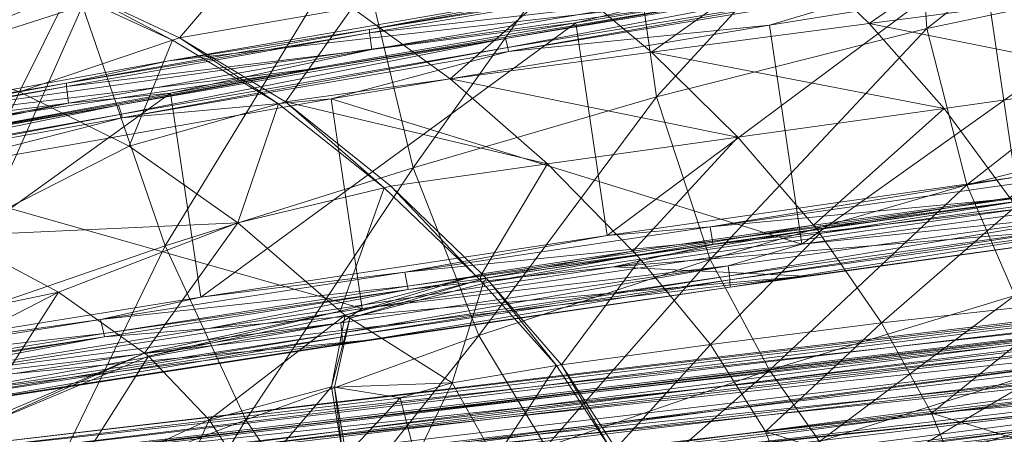
# Model space of a CAD drawing. Units: inches. Extents: x -16.5 to 15.6, y -15.6 to 15.4.
# Drawn here: x -5.8 to 0.2, y 9.5 to 12 of the extents above; entities that cross this region are included whole.
import ezdxf

# ---------------------------------------------------------------- set-up
doc = ezdxf.new("R2010")
doc.units = ezdxf.units.IN
doc.header["$MEASUREMENT"] = 0
for name, color, linetype, lineweight in [('SEAT-BASEMETAL', 5, 'Continuous', 9), ('SEAT-BASEWOOD', 5, 'Continuous', 9), ('SEAT-FABRIC', 5, 'Continuous', 9)]:
    doc.layers.add(name, color=color, linetype=linetype, lineweight=lineweight)

msp = doc.modelspace()

# ---------------------------------------------------------------- linework, layer by layer
at = {"layer": 'SEAT-BASEMETAL'}
for points in [[(7.3524, 11.0114, 11.8605), (-6.1696, 9.4168, 9.742), (7.3256, 10.9871, 12.0498)], [(7.3524, 11.0114, 11.8605), (-6.1343, 9.3564, 9.5624), (-6.1696, 9.4168, 9.742)], [(7.3876, 10.951, 11.6809), (-6.1343, 9.3564, 9.5624), (7.3524, 11.0114, 11.8605)], [(7.3256, 10.9871, 12.0498), (-6.1696, 9.4168, 9.742), (-6.1964, 9.3924, 9.9313)], [(7.3256, 10.9871, 12.0498), (-6.1964, 9.3924, 9.9313), (7.3126, 10.8827, 12.2114)], [(7.3876, 10.951, 11.6809), (-6.0976, 9.2231, 9.4281), (-6.1343, 9.3564, 9.5624)], [(7.4244, 10.8177, 11.5467), (-6.0976, 9.2231, 9.4281), (7.3876, 10.951, 11.6809)], [(7.3309, 10.7962, 12.1597), (-6.1911, 9.2016, 10.0411), (7.3414, 10.8953, 12.018)], [(7.3414, 10.8953, 12.018), (-6.1911, 9.2016, 10.0411), (-6.1806, 9.3007, 9.8994)], [(7.3414, 10.8953, 12.018), (-6.1806, 9.3007, 9.8994), (7.3663, 10.9108, 11.8472)], [(7.3663, 10.9108, 11.8472), (-6.1806, 9.3007, 9.8994), (-6.1557, 9.3162, 9.7287)], [(7.3663, 10.9108, 11.8472), (-6.1557, 9.3162, 9.7287), (7.399, 10.8385, 11.6932)], [(7.3126, 10.8827, 12.2114), (-6.1964, 9.3924, 9.9313), (-6.2094, 9.2881, 10.0928)], [(7.3126, 10.8827, 12.2114), (-6.2094, 9.2881, 10.0928), (7.3159, 10.7191, 12.3131)], [(7.399, 10.8385, 11.6932), (-6.1557, 9.3162, 9.7287), (-6.123, 9.2439, 9.5747)], [(7.399, 10.8385, 11.6932), (-6.123, 9.2439, 9.5747), (7.4306, 10.6979, 11.5972)], [(7.3309, 10.7962, 12.1597), (-6.1844, 9.0454, 10.1158), (-6.1911, 9.2016, 10.0411)], [(7.3376, 10.64, 12.2343), (-6.1844, 9.0454, 10.1158), (7.3309, 10.7962, 12.1597)], [(7.4244, 10.8177, 11.5467), (-6.0666, 9.0434, 9.3657), (-6.0976, 9.2231, 9.4281)], [(7.4554, 10.638, 11.4842), (-6.0666, 9.0434, 9.3657), (7.4244, 10.8177, 11.5467)], [(7.3159, 10.7191, 12.3131), (-6.2094, 9.2881, 10.0928), (-6.206, 9.1244, 10.1946)], [(7.3159, 10.7191, 12.3131), (-6.206, 9.1244, 10.1946), (7.335, 10.5285, 12.335)], [(7.4306, 10.6979, 11.5972), (-6.123, 9.2439, 9.5747), (-6.0914, 9.1032, 9.4786)], [(7.4306, 10.6979, 11.5972), (-6.0914, 9.1032, 9.4786), (7.4528, 10.5265, 11.5849)], [(7.3376, 10.64, 12.2343), (-6.1622, 8.874, 10.1034), (-6.1844, 9.0454, 10.1158)], [(7.3598, 10.4687, 12.222), (-6.1622, 8.874, 10.1034), (7.3376, 10.64, 12.2343)], [(7.4554, 10.638, 11.4842), (-6.0476, 8.8528, 9.3875), (-6.0666, 9.0434, 9.3657)], [(7.4744, 10.4475, 11.5061), (-6.0476, 8.8528, 9.3875), (7.4554, 10.638, 11.4842)], [(7.335, 10.5285, 12.335), (-6.206, 9.1244, 10.1946), (-6.187, 8.9339, 10.2164)], [(7.335, 10.5285, 12.335), (-6.187, 8.9339, 10.2164), (7.366, 10.3488, 12.2726)], [(7.4528, 10.5265, 11.5849), (-6.0914, 9.1032, 9.4786), (-6.0692, 8.9319, 9.4663)], [(7.4528, 10.5265, 11.5849), (-6.0692, 8.9319, 9.4663), (7.4595, 10.3704, 11.6596)], [(7.3598, 10.4687, 12.222), (-6.1306, 8.7334, 10.0074), (-6.1622, 8.874, 10.1034)], [(7.3914, 10.328, 12.126), (-6.1306, 8.7334, 10.0074), (7.3598, 10.4687, 12.222)], [(7.4744, 10.4475, 11.5061), (-6.0442, 8.6892, 9.4893), (-6.0476, 8.8528, 9.3875)], [(7.4778, 10.2838, 11.6078), (-6.0442, 8.6892, 9.4893), (7.4744, 10.4475, 11.5061)], [(7.366, 10.3488, 12.2726), (-6.187, 8.9339, 10.2164), (-6.156, 8.7542, 10.154)], [(7.366, 10.3488, 12.2726), (-6.156, 8.7542, 10.154), (7.4027, 10.2156, 12.1383)], [(7.4595, 10.3704, 11.6596), (-6.0692, 8.9319, 9.4663), (-6.0625, 8.7757, 9.541)], [(7.4595, 10.3704, 11.6596), (-6.0625, 8.7757, 9.541), (7.449, 10.2713, 11.8012)], [(7.3914, 10.328, 12.126), (-6.0979, 8.6611, 9.8534), (-6.1306, 8.7334, 10.0074)], [(7.424, 10.2558, 11.972), (-6.0979, 8.6611, 9.8534), (7.3914, 10.328, 12.126)], [(7.424, 10.2558, 11.972), (-6.073, 8.6766, 9.6827), (-6.0979, 8.6611, 9.8534)], [(7.449, 10.2713, 11.8012), (-6.0625, 8.7757, 9.541), (-6.073, 8.6766, 9.6827)], [(7.449, 10.2713, 11.8012), (-6.073, 8.6766, 9.6827), (7.424, 10.2558, 11.972)], [(7.4648, 10.1795, 11.7694), (-6.0572, 8.5849, 9.6508), (7.4778, 10.2838, 11.6078)], [(7.4778, 10.2838, 11.6078), (-6.0572, 8.5849, 9.6508), (-6.0442, 8.6892, 9.4893)], [(7.4027, 10.2156, 12.1383), (-6.156, 8.7542, 10.154), (-6.1193, 8.6209, 10.0197)], [(7.4027, 10.2156, 12.1383), (-6.1193, 8.6209, 10.0197), (7.438, 10.1551, 11.9587)], [(7.438, 10.1551, 11.9587), (-6.084, 8.5605, 9.8401), (7.4648, 10.1795, 11.7694)], [(7.4648, 10.1795, 11.7694), (-6.084, 8.5605, 9.8401), (-6.0572, 8.5849, 9.6508)], [(7.438, 10.1551, 11.9587), (-6.1193, 8.6209, 10.0197), (-6.084, 8.5605, 9.8401)]]:
    msp.add_3dface(points, dxfattribs=at)
at = {"layer": 'SEAT-BASEWOOD'}
for points in [[(0.2607, 11.0497, 0.0234), (0.063, 12.3886, 0.0234), (2.5236, 12.7737, 0.0586)], [(-2.3935, 11.9832, 0.1065), (-1.7878, 12.1338, 0.0806), (0.063, 12.3886, 0.0234)], [(-2.2038, 10.698, 0.1065), (-2.3935, 11.9832, 0.1065), (0.063, 12.3886, 0.0234)], [(-2.2038, 10.698, 0.1065), (0.063, 12.3886, 0.0234), (0.2607, 11.0497, 0.0234)], [(-0.4604, 12.198, 1.5759), (-1.2241, 11.9683, 1.6243), (1.4288, 12.3946, 1.6005)], [(-1.0287, 10.6449, 1.6243), (1.4288, 12.3946, 1.6005), (-1.2241, 11.9683, 1.6243)], [(1.6329, 11.0121, 1.6005), (1.4288, 12.3946, 1.6005), (-1.0287, 10.6449, 1.6243)], [(-3.6398, 11.9424, 0.2911), (-2.4129, 12.1763, 0.3372), (-1.8038, 12.2554, 0.1735)], [(-3.6398, 11.9424, 0.2911), (-1.8038, 12.2554, 0.1735), (-1.8018, 12.2356, 0.1449)], [(-0.4749, 12.2764, 1.4805), (-1.2604, 12.1588, 1.4617), (-2.8185, 11.8881, 1.5671)], [(-2.8047, 11.8329, 1.6459), (-0.4749, 12.2764, 1.4805), (-2.8185, 11.8881, 1.5671)], [(-0.4644, 12.2207, 1.5593), (-0.4749, 12.2764, 1.4805), (-2.8047, 11.8329, 1.6459)], [(-3.6387, 11.9224, 0.2626), (-3.6398, 11.9424, 0.2911), (-1.8018, 12.2356, 0.1449)], [(-3.6387, 11.9224, 0.2626), (-1.8018, 12.2356, 0.1449), (-1.7878, 12.1338, 0.0806)], [(-2.8, 11.8103, 1.6624), (-0.4644, 12.2207, 1.5593), (-2.8047, 11.8329, 1.6459)], [(-2.8, 11.8103, 1.6624), (-0.4604, 12.198, 1.5759), (-0.4644, 12.2207, 1.5593)], [(-2.8, 11.8103, 1.6624), (-1.2241, 11.9683, 1.6243), (-0.4604, 12.198, 1.5759)], [(-1.2604, 12.1588, 1.4617), (-4.8505, 11.7527, 0.5376), (-7.2729, 11.3106, 0.8553)], [(-1.2604, 12.1588, 1.4617), (-7.2729, 11.3106, 0.8553), (-3.9152, 11.7117, 1.6004)], [(-4.8505, 11.7527, 0.5376), (-2.4129, 12.1763, 0.3372), (-3.6398, 11.9424, 0.2911)], [(-1.2604, 12.1588, 1.4617), (-2.4129, 12.1763, 0.3372), (-4.8505, 11.7527, 0.5376)], [(-2.8185, 11.8881, 1.5671), (-1.2604, 12.1588, 1.4617), (-3.9152, 11.7117, 1.6004)], [(-3.6262, 11.8204, 0.1984), (-3.6387, 11.9224, 0.2626), (-1.7878, 12.1338, 0.0806)], [(-3.6262, 11.8204, 0.1984), (-1.7878, 12.1338, 0.0806), (-2.3935, 11.9832, 0.1065)], [(-2.3935, 11.9832, 0.1065), (-4.8403, 11.5582, 0.3077), (-3.6262, 11.8204, 0.1984)], [(-4.6583, 10.3254, 0.3077), (-4.8403, 11.5582, 0.3077), (-2.3935, 11.9832, 0.1065)], [(-4.6583, 10.3254, 0.3077), (-2.3935, 11.9832, 0.1065), (-2.2038, 10.698, 0.1065)], [(-2.8, 11.8103, 1.6624), (-3.8706, 11.5224, 1.7626), (-1.2241, 11.9683, 1.6243)], [(-1.0287, 10.6449, 1.6243), (-1.2241, 11.9683, 1.6243), (-3.8706, 11.5224, 1.7626)], [(-5.4687, 11.6186, 0.4749), (-4.8505, 11.7527, 0.5376), (-3.6398, 11.9424, 0.2911)], [(-5.4687, 11.6186, 0.4749), (-3.6398, 11.9424, 0.2911), (-3.6387, 11.9224, 0.2626)], [(-5.4685, 11.5985, 0.4466), (-5.4687, 11.6186, 0.4749), (-3.6387, 11.9224, 0.2626)], [(-5.4685, 11.5985, 0.4466), (-3.6387, 11.9224, 0.2626), (-3.6262, 11.8204, 0.1984)], [(-2.8185, 11.8881, 1.5671), (-3.9152, 11.7117, 1.6004), (-5.155, 11.485, 1.743)], [(-5.1379, 11.4302, 1.8216), (-2.8185, 11.8881, 1.5671), (-5.155, 11.485, 1.743)], [(-2.8047, 11.8329, 1.6459), (-2.8185, 11.8881, 1.5671), (-5.1379, 11.4302, 1.8216)], [(-3.6262, 11.8204, 0.1984), (-5.4577, 11.4963, 0.3824), (-5.4685, 11.5985, 0.4466)], [(-3.6262, 11.8204, 0.1984), (-4.8403, 11.5582, 0.3077), (-5.4577, 11.4963, 0.3824)], [(-5.1324, 11.4078, 1.8381), (-2.8047, 11.8329, 1.6459), (-5.1379, 11.4302, 1.8216)], [(-5.1324, 11.4078, 1.8381), (-2.8, 11.8103, 1.6624), (-2.8047, 11.8329, 1.6459)], [(-5.1324, 11.4078, 1.8381), (-3.8706, 11.5224, 1.7626), (-2.8, 11.8103, 1.6624)], [(-7.2729, 11.3106, 0.8553), (-4.8505, 11.7527, 0.5376), (-5.4687, 11.6186, 0.4749)], [(-3.9152, 11.7117, 1.6004), (-7.2729, 11.3106, 0.8553), (-9.6746, 10.851, 1.2894)], [(-3.9152, 11.7117, 1.6004), (-9.6746, 10.851, 1.2894), (-6.5587, 11.2459, 1.8539)], [(-5.155, 11.485, 1.743), (-3.9152, 11.7117, 1.6004), (-6.5587, 11.2459, 1.8539)], [(-5.4685, 11.5985, 0.4466), (-5.4577, 11.4963, 0.3824), (-7.2889, 11.2644, 0.6966)], [(-5.4685, 11.5985, 0.4466), (-7.2889, 11.2644, 0.6966), (-7.2883, 11.2846, 0.7249)], [(-7.2883, 11.2846, 0.7249), (-7.2729, 11.3106, 0.8553), (-5.4687, 11.6186, 0.4749)], [(-7.2883, 11.2846, 0.7249), (-5.4687, 11.6186, 0.4749), (-5.4685, 11.5985, 0.4466)], [(-4.8403, 11.5582, 0.3077), (-7.2719, 11.1148, 0.6265), (-5.4577, 11.4963, 0.3824)], [(-7.0973, 9.9326, 0.6265), (-7.2719, 11.1148, 0.6265), (-4.8403, 11.5582, 0.3077)], [(-7.0973, 9.9326, 0.6265), (-4.8403, 11.5582, 0.3077), (-4.6583, 10.3254, 0.3077)], [(-5.155, 11.485, 1.743), (-6.5587, 11.2459, 1.8539), (-7.481, 11.0676, 2.0081)], [(-7.4606, 11.0134, 2.0863), (-5.155, 11.485, 1.743), (-7.481, 11.0676, 2.0081)], [(-5.1379, 11.4302, 1.8216), (-5.155, 11.485, 1.743), (-7.4606, 11.0134, 2.0863)], [(-5.4577, 11.4963, 0.3824), (-7.2798, 11.162, 0.6327), (-7.2889, 11.2644, 0.6966)], [(-5.4577, 11.4963, 0.3824), (-7.2719, 11.1148, 0.6265), (-7.2798, 11.162, 0.6327)], [(-5.1324, 11.4078, 1.8381), (-6.5058, 11.0578, 2.0152), (-3.8706, 11.5224, 1.7626)], [(-3.6837, 10.2569, 1.7626), (-3.8706, 11.5224, 1.7626), (-6.5058, 11.0578, 2.0152)], [(-1.0287, 10.6449, 1.6243), (-3.8706, 11.5224, 1.7626), (-3.6837, 10.2569, 1.7626)], [(-7.4543, 10.9911, 2.1027), (-5.1379, 11.4302, 1.8216), (-7.4606, 11.0134, 2.0863)], [(-7.4543, 10.9911, 2.1027), (-5.1324, 11.4078, 1.8381), (-5.1379, 11.4302, 1.8216)], [(-7.4543, 10.9911, 2.1027), (-6.5058, 11.0578, 2.0152), (-5.1324, 11.4078, 1.8381)], [(-3.6837, 10.2569, 1.7626), (-6.5058, 11.0578, 2.0152), (-6.3273, 9.8486, 2.0152)], [(-1.5826, 10.7497, 0.0785), (-2.2038, 10.698, 0.1065), (0.2607, 11.0497, 0.0234)], [(0.2607, 11.0497, 0.0234), (0.266, 11.0114, 0.0272), (-1.5826, 10.7497, 0.0785)], [(-1.5826, 10.7497, 0.0785), (0.266, 11.0114, 0.0272), (0.2783, 10.9253, 0.0687)], [(-1.0287, 10.6449, 1.6243), (0.8728, 10.8413, 1.5837), (1.6329, 11.0121, 1.6005)], [(-1.5826, 10.7497, 0.0785), (0.2783, 10.9253, 0.0687), (-1.5683, 10.6639, 0.1199)], [(-1.5683, 10.6639, 0.1199), (0.2783, 10.9253, 0.0687), (0.2813, 10.9052, 0.0882)], [(-1.5683, 10.6639, 0.1199), (0.2813, 10.9052, 0.0882), (-1.5645, 10.6439, 0.1393)], [(-1.5645, 10.6439, 0.1393), (0.2813, 10.9052, 0.0882), (0.2887, 10.8583, 0.1838)], [(-1.5645, 10.6439, 0.1393), (0.2887, 10.8583, 0.1838), (-2.1665, 10.508, 0.2666)], [(1.6615, 10.8208, 1.3673), (-2.1665, 10.508, 0.2666), (0.2887, 10.8583, 0.1838)], [(-1.0287, 10.6449, 1.6243), (-1.4724, 10.5134, 1.6279), (0.8728, 10.8413, 1.5837)], [(0.8728, 10.8413, 1.5837), (-1.4724, 10.5134, 1.6279), (-1.4653, 10.4545, 1.5935)], [(0.8728, 10.8413, 1.5837), (-1.4653, 10.4545, 1.5935), (0.8808, 10.7826, 1.5493)], [(-1.0084, 10.4524, 1.3911), (-2.1665, 10.508, 0.2666), (1.6615, 10.8208, 1.3673)], [(-1.4653, 10.4545, 1.5935), (-1.4627, 10.4299, 1.5687), (0.8808, 10.7826, 1.5493)], [(0.8808, 10.7826, 1.5493), (-1.4627, 10.4299, 1.5687), (0.8841, 10.7581, 1.5244)], [(1.6615, 10.8208, 1.3673), (0.8902, 10.7136, 1.411), (-1.0084, 10.4524, 1.3911)], [(-3.4265, 10.476, 0.1962), (-2.2038, 10.698, 0.1065), (-1.5826, 10.7497, 0.0785)], [(-3.4265, 10.476, 0.1962), (-1.5826, 10.7497, 0.0785), (-1.5683, 10.6639, 0.1199)], [(-1.4627, 10.4299, 1.5687), (-1.4605, 10.3848, 1.4553), (0.8841, 10.7581, 1.5244)], [(0.8841, 10.7581, 1.5244), (-1.4605, 10.3848, 1.4553), (0.8902, 10.7136, 1.411)], [(-1.0084, 10.4524, 1.3911), (0.8902, 10.7136, 1.411), (-1.4605, 10.3848, 1.4553)], [(-3.4265, 10.476, 0.1962), (-4.6583, 10.3254, 0.3077), (-2.2038, 10.698, 0.1065)], [(-3.4101, 10.3906, 0.2375), (-3.4265, 10.476, 0.1962), (-1.5683, 10.6639, 0.1199)], [(-1.5683, 10.6639, 0.1199), (-1.5645, 10.6439, 0.1393), (-3.4101, 10.3906, 0.2375)], [(-3.6837, 10.2569, 1.7626), (-1.4724, 10.5134, 1.6279), (-1.0287, 10.6449, 1.6243)], [(-3.4101, 10.3906, 0.2375), (-1.5645, 10.6439, 0.1393), (-3.4055, 10.3707, 0.2569)], [(-1.5645, 10.6439, 0.1393), (-2.1665, 10.508, 0.2666), (-3.4055, 10.3707, 0.2569)], [(-5.2632, 10.1909, 0.3802), (-4.6583, 10.3254, 0.3077), (-3.4265, 10.476, 0.1962)], [(-5.2632, 10.1909, 0.3802), (-3.4265, 10.476, 0.1962), (-3.4101, 10.3906, 0.2375)], [(-3.4055, 10.3707, 0.2569), (-2.1665, 10.508, 0.2666), (-4.6118, 10.1367, 0.467)], [(-1.0084, 10.4524, 1.3911), (-4.6118, 10.1367, 0.467), (-2.1665, 10.508, 0.2666)], [(-3.6837, 10.2569, 1.7626), (-3.8118, 10.1693, 1.7611), (-1.4724, 10.5134, 1.6279)], [(-1.4724, 10.5134, 1.6279), (-3.8118, 10.1693, 1.7611), (-3.8056, 10.1103, 1.7268)], [(-1.4724, 10.5134, 1.6279), (-3.8056, 10.1103, 1.7268), (-1.4653, 10.4545, 1.5935)], [(-3.6717, 10.0631, 1.5299), (-7.0417, 9.7453, 0.7847), (-1.0084, 10.4524, 1.3911)], [(-1.0084, 10.4524, 1.3911), (-7.0417, 9.7453, 0.7847), (-4.6118, 10.1367, 0.467)], [(-3.8056, 10.1103, 1.7268), (-3.8037, 10.0856, 1.702), (-1.4653, 10.4545, 1.5935)], [(-3.8037, 10.0856, 1.702), (-3.8054, 10.0399, 1.5888), (-1.4627, 10.4299, 1.5687)], [(-1.4627, 10.4299, 1.5687), (-3.8054, 10.0399, 1.5888), (-1.4605, 10.3848, 1.4553)], [(-1.4653, 10.4545, 1.5935), (-3.8037, 10.0856, 1.702), (-1.4627, 10.4299, 1.5687)], [(-1.0084, 10.4524, 1.3911), (-1.4605, 10.3848, 1.4553), (-3.6717, 10.0631, 1.5299)], [(-5.2632, 10.1909, 0.3802), (-3.4101, 10.3906, 0.2375), (-5.2448, 10.1057, 0.4213)], [(-3.4101, 10.3906, 0.2375), (-3.4055, 10.3707, 0.2569), (-5.2448, 10.1057, 0.4213)], [(-5.2394, 10.086, 0.4405), (-5.2448, 10.1057, 0.4213), (-3.4055, 10.3707, 0.2569)], [(-3.4055, 10.3707, 0.2569), (-4.6118, 10.1367, 0.467), (-5.2394, 10.086, 0.4405)], [(-3.6717, 10.0631, 1.5299), (-1.4605, 10.3848, 1.4553), (-3.8054, 10.0399, 1.5888)], [(-5.2632, 10.1909, 0.3802), (-7.0973, 9.9326, 0.6265), (-4.6583, 10.3254, 0.3077)], [(-6.3273, 9.8486, 2.0152), (-3.8118, 10.1693, 1.7611), (-3.6837, 10.2569, 1.7626)], [(-7.0904, 9.8945, 0.6302), (-7.0973, 9.9326, 0.6265), (-5.2632, 10.1909, 0.3802)], [(-7.0904, 9.8945, 0.6302), (-5.2632, 10.1909, 0.3802), (-5.2448, 10.1057, 0.4213)], [(-5.2394, 10.086, 0.4405), (-4.6118, 10.1367, 0.467), (-7.0417, 9.7453, 0.7847)], [(-6.3273, 9.8486, 2.0152), (-6.4205, 9.7654, 2.0156), (-3.8118, 10.1693, 1.7611)], [(-6.4205, 9.7654, 2.0156), (-6.4152, 9.7063, 1.9814), (-3.8118, 10.1693, 1.7611)], [(-3.8056, 10.1103, 1.7268), (-3.8118, 10.1693, 1.7611), (-6.4152, 9.7063, 1.9814)], [(-6.4152, 9.7063, 1.9814), (-6.4142, 9.6814, 1.9567), (-3.8056, 10.1103, 1.7268)], [(-3.8056, 10.1103, 1.7268), (-6.4142, 9.6814, 1.9567), (-3.8037, 10.0856, 1.702)], [(-6.3236, 9.6536, 1.7833), (-9.4507, 9.3346, 1.2188), (-3.6717, 10.0631, 1.5299)], [(-3.6717, 10.0631, 1.5299), (-9.4507, 9.3346, 1.2188), (-7.0417, 9.7453, 0.7847)], [(-7.07, 9.8096, 0.671), (-7.0904, 9.8945, 0.6302), (-5.2448, 10.1057, 0.4213)], [(-7.07, 9.8096, 0.671), (-5.2448, 10.1057, 0.4213), (-5.2394, 10.086, 0.4405)], [(-7.0638, 9.79, 0.6902), (-7.07, 9.8096, 0.671), (-5.2394, 10.086, 0.4405)], [(-5.2394, 10.086, 0.4405), (-7.0417, 9.7453, 0.7847), (-7.0638, 9.79, 0.6902)], [(-6.4142, 9.6814, 1.9567), (-6.4203, 9.6351, 1.844), (-3.8037, 10.0856, 1.702)], [(-3.8037, 10.0856, 1.702), (-6.4203, 9.6351, 1.844), (-3.8054, 10.0399, 1.5888)], [(-3.6717, 10.0631, 1.5299), (-3.8054, 10.0399, 1.5888), (-6.3236, 9.6536, 1.7833)], [(-6.3236, 9.6536, 1.7833), (-3.8054, 10.0399, 1.5888), (-6.4203, 9.6351, 1.844)]]:
    msp.add_3dface(points, dxfattribs=at)
at = {"layer": 'SEAT-FABRIC'}
for points in [[(1.6723, 13.4814, 19.9196), (-0.3604, 13.2181, 20.542), (-0.2737, 11.9478, 19.6847)], [(-0.2737, 11.9478, 19.6847), (1.703, 12.3649, 19.1758), (1.6723, 13.4814, 19.9196)], [(-6.9105, 11.5937, 22.1313), (-5.3728, 12.0859, 21.708), (-5.7584, 13.3628, 22.273)], [(-0.3604, 13.2181, 20.542), (-2.1021, 12.9045, 20.9853), (-1.9052, 11.5356, 20.0754)], [(-1.9052, 11.5356, 20.0754), (-0.2737, 11.9478, 19.6847), (-0.3604, 13.2181, 20.542)], [(-2.1021, 12.9045, 20.9853), (-3.718, 12.5306, 21.3428), (-3.3766, 11.1058, 20.4207)], [(-3.3766, 11.1058, 20.4207), (-1.9052, 11.5356, 20.0754), (-2.1021, 12.9045, 20.9853)], [(-0.622, 11.9782, 13.3568), (-1.079, 12.419, 14.1303), (0.2655, 12.5929, 14.2583)], [(0.2655, 12.5929, 14.2583), (0.6697, 12.1478, 13.5536), (-0.622, 11.9782, 13.3568)], [(-3.718, 12.5306, 21.3428), (-5.3728, 12.0859, 21.708), (-4.8731, 10.636, 20.7932)], [(-4.8731, 10.636, 20.7932), (-3.3766, 11.1058, 20.4207), (-3.718, 12.5306, 21.3428)], [(-4.7865, 11.8927, 14.1565), (-5.4105, 12.1864, 15.1161), (-4.327, 12.4293, 15.0643)], [(-4.327, 12.4293, 15.0643), (-3.744, 12.0722, 14.0897), (-4.7865, 11.8927, 14.1565)], [(-5.9729, 12.4017, 16.058), (-5.4548, 12.1685, 15.1119), (-6.9672, 11.9382, 15.9114)], [(-1.9367, 11.806, 13.2272), (-2.4618, 12.2465, 14.0776), (-1.079, 12.419, 14.1303)], [(-1.079, 12.419, 14.1303), (-0.622, 11.9782, 13.3568), (-1.9367, 11.806, 13.2272)], [(1.703, 12.3649, 19.1758), (-0.2737, 11.9478, 19.6847), (-0.0309, 11.0028, 18.6277)], [(-0.0309, 11.0028, 18.6277), (1.8397, 11.4826, 18.234), (1.703, 12.3649, 19.1758)], [(-3.1522, 11.6438, 13.1793), (-3.744, 12.0722, 14.0897), (-2.4618, 12.2465, 14.0776)], [(-2.4618, 12.2465, 14.0776), (-1.9367, 11.806, 13.2272), (-3.1522, 11.6438, 13.1793)], [(-5.4548, 12.1685, 15.1119), (-6.3951, 11.7888, 15.0219), (-6.9672, 11.9382, 15.9114)], [(-5.7525, 11.5648, 14.0971), (-6.3951, 11.7888, 15.0219), (-5.4548, 12.1685, 15.1119)], [(-5.4548, 12.1685, 15.1119), (-4.83, 11.878, 14.1538), (-5.7525, 11.5648, 14.0971)], [(-4.83, 11.878, 14.1538), (-5.4548, 12.1685, 15.1119), (-5.4105, 12.1864, 15.1161)], [(-5.4105, 12.1864, 15.1161), (-4.7865, 11.8927, 14.1565), (-4.83, 11.878, 14.1538)], [(-0.622, 11.9782, 13.3568), (0.6697, 12.1478, 13.5536), (1.0701, 11.6393, 12.9049)], [(-5.3728, 12.0859, 21.708), (-6.9105, 11.5937, 22.1313), (-6.2217, 10.1716, 21.1484)], [(-6.2217, 10.1716, 21.1484), (-4.8731, 10.636, 20.7932), (-5.3728, 12.0859, 21.708)], [(-4.1467, 11.5044, 13.2276), (-4.7865, 11.8927, 14.1565), (-3.744, 12.0722, 14.0897)], [(-3.744, 12.0722, 14.0897), (-3.1522, 11.6438, 13.1793), (-4.1467, 11.5044, 13.2276)], [(-1.9367, 11.806, 13.2272), (-0.622, 11.9782, 13.3568), (-0.1677, 11.4658, 12.6087)], [(1.0701, 11.6393, 12.9049), (-0.1677, 11.4658, 12.6087), (-0.622, 11.9782, 13.3568)], [(-0.2737, 11.9478, 19.6847), (-1.9052, 11.5356, 20.0754), (-1.582, 10.5532, 18.9214)], [(-1.582, 10.5532, 18.9214), (-0.0309, 11.0028, 18.6277), (-0.2737, 11.9478, 19.6847)], [(-5.0908, 11.2382, 13.1859), (-5.7525, 11.5648, 14.0971), (-4.83, 11.878, 14.1538)], [(-4.83, 11.878, 14.1538), (-4.1892, 11.4924, 13.2257), (-5.0908, 11.2382, 13.1859)], [(-4.1892, 11.4924, 13.2257), (-4.83, 11.878, 14.1538), (-4.7865, 11.8927, 14.1565)], [(-4.7865, 11.8927, 14.1565), (-4.1467, 11.5044, 13.2276), (-4.1892, 11.4924, 13.2257)], [(-3.1522, 11.6438, 13.1793), (-1.9367, 11.806, 13.2272), (-1.414, 11.2915, 12.4217)], [(-0.1677, 11.4658, 12.6087), (-1.414, 11.2915, 12.4217), (-1.9367, 11.806, 13.2272)], [(-4.1467, 11.5044, 13.2276), (-3.1522, 11.6438, 13.1793), (-2.5634, 11.1299, 12.3334)], [(-1.414, 11.2915, 12.4217), (-2.5634, 11.1299, 12.3334), (-3.1522, 11.6438, 13.1793)], [(0.2287, 10.925, 11.9671), (-0.1677, 11.4658, 12.6087), (1.0701, 11.6393, 12.9049)], [(-5.7525, 11.5648, 14.0971), (-5.0908, 11.2382, 13.1859), (-6.1553, 10.6955, 12.8682)], [(-4.4346, 10.7742, 12.295), (-5.0908, 11.2382, 13.1859), (-4.1892, 11.4924, 13.2257)], [(-4.1892, 11.4924, 13.2257), (-3.5517, 10.985, 12.3316), (-4.4346, 10.7742, 12.295)], [(-3.5517, 10.985, 12.3316), (-4.1892, 11.4924, 13.2257), (-4.1467, 11.5044, 13.2276)], [(-2.5634, 11.1299, 12.3334), (-3.5101, 10.995, 12.3333), (-4.1467, 11.5044, 13.2276)], [(-4.1467, 11.5044, 13.2276), (-3.5101, 10.995, 12.3333), (-3.5517, 10.985, 12.3316)], [(-1.9052, 11.5356, 20.0754), (-3.3766, 11.1058, 20.4207), (-2.9785, 10.0935, 19.2038)], [(-2.9785, 10.0935, 19.2038), (-1.582, 10.5532, 18.9214), (-1.9052, 11.5356, 20.0754)], [(1.8397, 11.4826, 18.234), (-0.0309, 11.0028, 18.6277), (0.2585, 10.3355, 17.4934)], [(-0.9579, 10.7604, 11.7553), (-1.414, 11.2915, 12.4217), (-0.1677, 11.4658, 12.6087)], [(-0.1677, 11.4658, 12.6087), (0.2287, 10.925, 11.9671), (-0.9579, 10.7604, 11.7553)], [(-2.048, 10.6036, 11.6466), (-2.5634, 11.1299, 12.3334), (-1.414, 11.2915, 12.4217)], [(-1.414, 11.2915, 12.4217), (-0.9579, 10.7604, 11.7553), (-2.048, 10.6036, 11.6466)], [(-6.1553, 10.6955, 12.8682), (-5.0908, 11.2382, 13.1859), (-4.4346, 10.7742, 12.295)], [(-2.961, 10.4654, 11.6003), (-3.5101, 10.995, 12.3333), (-2.5634, 11.1299, 12.3334)], [(-2.5634, 11.1299, 12.3334), (-2.048, 10.6036, 11.6466), (-2.961, 10.4654, 11.6003)], [(-3.3766, 11.1058, 20.4207), (-4.8731, 10.636, 20.7932), (-4.3854, 9.5831, 19.5636)], [(-4.3854, 9.5831, 19.5636), (-2.9785, 10.0935, 19.2038), (-3.3766, 11.1058, 20.4207)], [(-0.0309, 11.0028, 18.6277), (-1.582, 10.5532, 18.9214), (-1.2239, 9.8836, 17.678)], [(-1.2239, 9.8836, 17.678), (0.2585, 10.3355, 17.4934), (-0.0309, 11.0028, 18.6277)], [(-3.8158, 10.2409, 11.4759), (-4.4346, 10.7742, 12.295), (-3.5517, 10.985, 12.3316)], [(-3.5517, 10.985, 12.3316), (-2.9995, 10.4553, 11.5947), (-3.8158, 10.2409, 11.4759)], [(-2.9995, 10.4553, 11.5947), (-3.5517, 10.985, 12.3316), (-3.5101, 10.995, 12.3333)], [(-3.5101, 10.995, 12.3333), (-2.961, 10.4654, 11.6003), (-2.9995, 10.4553, 11.5947)], [(-0.9364, 10.7353, 11.7239), (-0.9579, 10.7604, 11.7553), (0.2287, 10.925, 11.9671)], [(0.2287, 10.925, 11.9671), (0.2474, 10.8995, 11.9369), (-0.9364, 10.7353, 11.7239)], [(-0.9188, 10.7099, 11.7002), (-0.9364, 10.7353, 11.7239), (0.2474, 10.8995, 11.9369)], [(0.2474, 10.8995, 11.9369), (0.2627, 10.8724, 11.9124), (-0.9188, 10.7099, 11.7002)], [(-0.5463, 10.1699, 11.1968), (-0.9188, 10.7099, 11.7002), (0.2627, 10.8724, 11.9124)], [(0.2627, 10.8724, 11.9124), (0.5865, 10.2966, 11.3923), (-0.5463, 10.1699, 11.1968)], [(-4.4346, 10.7742, 12.295), (-5.5173, 10.3551, 12.092), (-6.1553, 10.6955, 12.8682)], [(-4.9982, 9.9868, 11.4638), (-5.5173, 10.3551, 12.092), (-4.4346, 10.7742, 12.295)], [(-4.4346, 10.7742, 12.295), (-3.8158, 10.2409, 11.4759), (-4.9982, 9.9868, 11.4638)], [(-2.0237, 10.5788, 11.6142), (-2.048, 10.6036, 11.6466), (-0.9579, 10.7604, 11.7553)], [(-0.9579, 10.7604, 11.7553), (-0.9364, 10.7353, 11.7239), (-2.0237, 10.5788, 11.6142)], [(-2.0037, 10.5545, 11.5904), (-2.0237, 10.5788, 11.6142), (-0.9364, 10.7353, 11.7239)], [(-0.9364, 10.7353, 11.7239), (-0.9188, 10.7099, 11.7002), (-2.0037, 10.5545, 11.5904)], [(-1.5793, 10.0389, 11.084), (-2.0037, 10.5545, 11.5904), (-0.9188, 10.7099, 11.7002)], [(-0.9188, 10.7099, 11.7002), (-0.5463, 10.1699, 11.1968), (-1.5793, 10.0389, 11.084)], [(-7.2258, 9.9995, 12.5107), (-6.1553, 10.6955, 12.8682), (-5.5173, 10.3551, 12.092)], [(-4.8731, 10.636, 20.7932), (-6.2217, 10.1716, 21.1484), (-5.6162, 9.1042, 19.8971)], [(-5.6162, 9.1042, 19.8971), (-4.3854, 9.5831, 19.5636), (-4.8731, 10.636, 20.7932)], [(-2.9351, 10.4404, 11.5658), (-2.961, 10.4654, 11.6003), (-2.048, 10.6036, 11.6466)], [(-2.048, 10.6036, 11.6466), (-2.0237, 10.5788, 11.6142), (-2.9351, 10.4404, 11.5658)], [(-1.582, 10.5532, 18.9214), (-2.9785, 10.0935, 19.2038), (-2.5735, 9.4214, 17.8738)], [(-2.9146, 10.4169, 11.5411), (-2.9351, 10.4404, 11.5658), (-2.0237, 10.5788, 11.6142)], [(-2.0237, 10.5788, 11.6142), (-2.0037, 10.5545, 11.5904), (-2.9146, 10.4169, 11.5411)], [(-2.48, 9.9169, 11.0169), (-2.9146, 10.4169, 11.5411), (-2.0037, 10.5545, 11.5904)], [(-2.5735, 9.4214, 17.8738), (-1.2239, 9.8836, 17.678), (-1.582, 10.5532, 18.9214)], [(-2.0037, 10.5545, 11.5904), (-1.5793, 10.0389, 11.084), (-2.48, 9.9169, 11.0169)], [(-3.7867, 10.2158, 11.4373), (-3.8158, 10.2409, 11.4759), (-2.9995, 10.4553, 11.5947)], [(-2.9995, 10.4553, 11.5947), (-2.9734, 10.4303, 11.56), (-3.7867, 10.2158, 11.4373)], [(-3.7576, 10.1974, 11.4159), (-3.7867, 10.2158, 11.4373), (-2.9734, 10.4303, 11.56)], [(-2.9734, 10.4303, 11.56), (-2.9526, 10.407, 11.5355), (-3.7576, 10.1974, 11.4159)], [(-2.9734, 10.4303, 11.56), (-2.9995, 10.4553, 11.5947), (-2.961, 10.4654, 11.6003)], [(-2.961, 10.4654, 11.6003), (-2.9351, 10.4404, 11.5658), (-2.9734, 10.4303, 11.56)], [(-2.9526, 10.407, 11.5355), (-2.9734, 10.4303, 11.56), (-2.9351, 10.4404, 11.5658)], [(-2.9351, 10.4404, 11.5658), (-2.9146, 10.4169, 11.5411), (-2.9526, 10.407, 11.5355)], [(-2.5098, 9.912, 11.0144), (-2.9526, 10.407, 11.5355), (-2.9146, 10.4169, 11.5411)], [(-2.9146, 10.4169, 11.5411), (-2.48, 9.9169, 11.0169), (-2.5098, 9.912, 11.0144)], [(-5.5173, 10.3551, 12.092), (-6.6042, 9.7952, 11.8342), (-7.2258, 9.9995, 12.5107)], [(-6.0368, 9.5452, 11.2877), (-6.6042, 9.7952, 11.8342), (-5.5173, 10.3551, 12.092)], [(-5.5173, 10.3551, 12.092), (-4.9982, 9.9868, 11.4638), (-6.0368, 9.5452, 11.2877)], [(-3.1408, 9.8079, 10.9622), (-3.7576, 10.1974, 11.4159), (-2.9526, 10.407, 11.5355)], [(-2.9526, 10.407, 11.5355), (-2.5098, 9.912, 11.0144), (-3.1408, 9.8079, 10.9622)], [(0.2585, 10.3355, 17.4934), (-1.2239, 9.8836, 17.678), (-0.9222, 9.4531, 16.5001)], [(-0.9222, 9.4531, 16.5001), (0.4851, 9.8985, 16.4042), (0.2585, 10.3355, 17.4934)], [(-0.2457, 9.6237, 10.8139), (-0.5463, 10.1699, 11.1968), (0.5865, 10.2966, 11.3923)], [(0.5865, 10.2966, 11.3923), (0.8607, 9.7168, 10.9914), (-0.2457, 9.6237, 10.8139)], [(-4.9738, 9.9694, 11.4342), (-4.9982, 9.9868, 11.4638), (-3.8158, 10.2409, 11.4759)], [(-3.8158, 10.2409, 11.4759), (-3.7867, 10.2158, 11.4373), (-4.9738, 9.9694, 11.4342)], [(-6.4383, 8.7588, 20.0897), (-5.6162, 9.1042, 19.8971), (-6.2217, 10.1716, 21.1484)], [(-4.6076, 9.5842, 10.9269), (-4.9738, 9.9694, 11.4342), (-3.7867, 10.2158, 11.4373)], [(-3.7867, 10.2158, 11.4373), (-3.8691, 9.7838, 10.9873), (-4.6076, 9.5842, 10.9269)], [(-3.8691, 9.7838, 10.9873), (-3.7867, 10.2158, 11.4373), (-3.7576, 10.1974, 11.4159)], [(-3.7576, 10.1974, 11.4159), (-3.8504, 9.7808, 10.9828), (-3.8691, 9.7838, 10.9873)], [(-3.8504, 9.7808, 10.9828), (-3.7576, 10.1974, 11.4159), (-3.1408, 9.8079, 10.9622)], [(-1.2481, 9.5134, 10.6915), (-1.5793, 10.0389, 11.084), (-0.5463, 10.1699, 11.1968)], [(-0.5463, 10.1699, 11.1968), (-0.2457, 9.6237, 10.8139), (-1.2481, 9.5134, 10.6915)], [(-2.9785, 10.0935, 19.2038), (-4.3854, 9.5831, 19.5636), (-3.9259, 8.9004, 18.1806)], [(-3.9259, 8.9004, 18.1806), (-2.5735, 9.4214, 17.8738), (-2.9785, 10.0935, 19.2038)], [(-2.1517, 9.411, 10.6119), (-2.48, 9.9169, 11.0169), (-1.5793, 10.0389, 11.084)], [(-1.5793, 10.0389, 11.084), (-1.2481, 9.5134, 10.6915), (-2.1517, 9.411, 10.6119)], [(-6.0101, 9.5334, 11.262), (-6.0368, 9.5452, 11.2877), (-4.9982, 9.9868, 11.4638)], [(-4.9982, 9.9868, 11.4638), (-4.9738, 9.9694, 11.4342), (-6.0101, 9.5334, 11.262)], [(-5.47, 9.1864, 10.7423), (-6.0101, 9.5334, 11.262), (-4.9738, 9.9694, 11.4342)], [(-4.9738, 9.9694, 11.4342), (-4.6076, 9.5842, 10.9269), (-5.47, 9.1864, 10.7423)], [(-2.8808, 9.3469, 10.5751), (-3.1408, 9.8079, 10.9622), (-2.5098, 9.912, 11.0144)], [(-2.5098, 9.912, 11.0144), (-2.1846, 9.4081, 10.6102), (-2.8808, 9.3469, 10.5751)], [(-1.2239, 9.8836, 17.678), (-2.5735, 9.4214, 17.8738), (-2.2113, 9.0172, 16.6121)], [(-2.1846, 9.4081, 10.6102), (-2.5098, 9.912, 11.0144), (-2.48, 9.9169, 11.0169)], [(-2.48, 9.9169, 11.0169), (-2.1517, 9.411, 10.6119), (-2.1846, 9.4081, 10.6102)], [(-2.2113, 9.0172, 16.6121), (-0.9222, 9.4531, 16.5001), (-1.2239, 9.8836, 17.678)], [(0.4851, 9.8985, 16.4042), (-0.9222, 9.4531, 16.5001), (-0.674, 9.2083, 15.4013)], [(-0.674, 9.2083, 15.4013), (0.6621, 9.6328, 15.378), (0.4851, 9.8985, 16.4042)], [(-4.3595, 9.2048, 10.5365), (-4.6076, 9.5842, 10.9269), (-3.8691, 9.7838, 10.9873)], [(-3.8691, 9.7838, 10.9873), (-3.8003, 9.3698, 10.6175), (-4.3595, 9.2048, 10.5365)], [(-3.8003, 9.3698, 10.6175), (-3.8691, 9.7838, 10.9873), (-3.8504, 9.7808, 10.9828)], [(-3.1408, 9.8079, 10.9622), (-3.454, 9.7159, 10.8867), (-3.8504, 9.7808, 10.9828)], [(-3.8504, 9.7808, 10.9828), (-3.7804, 9.369, 10.6158), (-3.8003, 9.3698, 10.6175)], [(-3.7804, 9.369, 10.6158), (-3.8504, 9.7808, 10.9828), (-3.454, 9.7159, 10.8867)], [(-3.3593, 9.3514, 10.5814), (-3.454, 9.7159, 10.8867), (-3.1408, 9.8079, 10.9622)], [(-3.1408, 9.8079, 10.9622), (-2.8808, 9.3469, 10.5751), (-3.3593, 9.3514, 10.5814)], [(-3.454, 9.7159, 10.8867), (-3.3593, 9.3514, 10.5814), (-3.7804, 9.369, 10.6158)], [(-0.2457, 9.6237, 10.8139), (0.8607, 9.7168, 10.9914), (1.0809, 9.2198, 10.7507)], [(-4.3854, 9.5831, 19.5636), (-5.6162, 9.1042, 19.8971), (-5.0876, 8.419, 18.483)], [(-4.9562, 8.8072, 10.3054), (-5.47, 9.1864, 10.7423), (-4.6076, 9.5842, 10.9269)], [(-5.0876, 8.419, 18.483), (-3.9259, 8.9004, 18.1806), (-4.3854, 9.5831, 19.5636)], [(-4.6076, 9.5842, 10.9269), (-4.3595, 9.2048, 10.5365), (-4.9562, 8.8072, 10.3054)], [(-1.2481, 9.5134, 10.6915), (-0.2457, 9.6237, 10.8139), (-0.0368, 9.1253, 10.5488)], [(0.6621, 9.6328, 15.378), (-0.674, 9.2083, 15.4013), (-0.4764, 9.0961, 14.3955)], [(-0.4764, 9.0961, 14.3955), (0.8025, 9.4794, 14.4327), (0.6621, 9.6328, 15.378)], [(1.0809, 9.2198, 10.7507), (-0.0368, 9.1253, 10.5488), (-0.2457, 9.6237, 10.8139)], [(-6.8853, 8.968, 11.0206), (-6.0101, 9.5334, 11.262), (-5.47, 9.1864, 10.7423)], [(-2.1517, 9.411, 10.6119), (-1.2481, 9.5134, 10.6915), (-1.048, 9.0052, 10.3857)], [(-0.0368, 9.1253, 10.5488), (-1.048, 9.0052, 10.3857), (-1.2481, 9.5134, 10.6915)]]:
    msp.add_3dface(points, dxfattribs=at)

doc.saveas('drawing.dxf')
